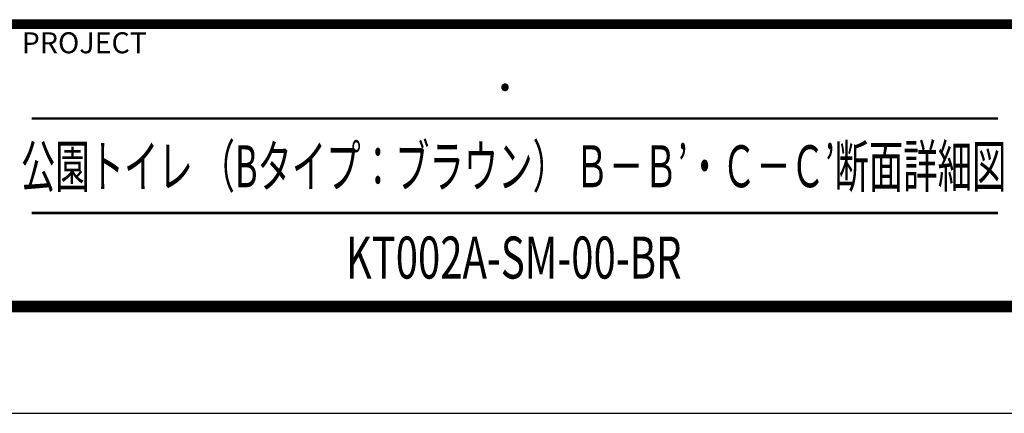
# Model space of a CAD drawing. Extents: x 0 to 48240, y 0 to 25200.
# Drawn here: x 37364 to 39239, y 12600 to 13350 of the extents above; entities that cross this region are included whole.
import ezdxf
from ezdxf.enums import TextEntityAlignment as Align

# ---------------------------------------------------------------- set-up
doc = ezdxf.new("R2010")
doc.units = 0
doc.header["$LTSCALE"] = 9
doc.layers.get('0').update_dxf_attribs({"linetype": 'CONTINUOUS'})
doc.layers.get('DEFPOINTS').update_dxf_attribs({"linetype": 'CONTINUOUS'})
doc.layers.add('P_5DRAWFRAME', color=104, linetype='CONTINUOUS')
doc.styles.add('BIGFONT', font='simplex.shx', dxfattribs={"bigfont": 'bigfont.shx'})
doc.styles.get("Standard").update_dxf_attribs({"font": 'txt.shx', "bigfont": 'extfont.shx'})

# ---------------------------------------------------------------- blocks, each defined once
blk = doc.blocks.new('DFP2')
at = {"color": 0}
for p, q in [((26.35, 37.5), (580.85, 37.5)), ((26.35, 37.4), (580.85, 37.4)), ((580.85, 37.3), (26.35, 37.3)), ((580.85, 37.2), (26.35, 37.2)), ((26.35, 37.1), (580.85, 37.1)), ((26.35, 37), (580.85, 37)), ((26.35, 36.9), (580.85, 36.9)), ((26.35, 36.8), (580.85, 36.8)), ((26.35, 36.7), (580.85, 36.7)), ((384.35, 28.15), (476.35, 28.15)), ((384.35, 28.05), (476.35, 28.05)), ((384.35, 19.15), (476.35, 19.15)), ((384.35, 19.05), (476.35, 19.05)), ((26.35, 10.7), (580.85, 10.7)), ((26.35, 10.6), (580.85, 10.6)), ((26.35, 10.5), (580.85, 10.5)), ((26.35, 10.4), (580.85, 10.4)), ((26.35, 10.3), (580.85, 10.3)), ((26.35, 10.2), (580.85, 10.2)), ((26.35, 10.1), (580.85, 10.1)), ((26.35, 10), (580.85, 10)), ((26.35, 9.9), (580.85, 9.9)), ((26.35, 9.8), (580.85, 9.8)), ((26.35, 9.7), (580.85, 9.7))]:
    blk.add_line(p, q, dxfattribs=at)
at = {"layer": 'DEFPOINTS', "color": 0}
blk.add_line((0, 0), (594, 0), dxfattribs=at)
at = {"color": 0}
blk.add_text('PROJECT', height=2, dxfattribs=at).set_placement((383.395, 34.3))
at = {"color": 83, "ltscale": 0.5, "style": 'BIGFONT', "flags": 8}
for tag, p in [('REV05', (34.102, 32.187)), ('REV04', (34.102, 27.137)), ('REV03', (34.102, 21.887)), ('REV02', (34.102, 16.637)), ('REV01', (34.102, 11.387))]:
    blk.add_attdef(tag, text='', height=2, dxfattribs=at).set_placement(p, align=Align.BOTTOM_LEFT)
for tag, p in [('REVD5', (101.672, 32.187)), ('R5D', (116.225, 32.187)), ('R5C', (125.35, 32.187)), ('R5A', (134.475, 32.187)), ('REVD4', (101.672, 27.137)), ('R4D', (116.225, 27.137)), ('R4C', (125.35, 27.137)), ('R4A', (134.475, 27.137)), ('REVD3', (101.672, 21.887)), ('R3D', (116.225, 21.887)), ('R3C', (125.35, 21.887)), ('R3A', (134.475, 21.887)), ('REVD2', (101.672, 16.637)), ('R2D', (116.225, 16.637)), ('R2C', (125.35, 16.637)), ('R2A', (134.475, 16.637)), ('REVD1', (101.672, 11.387)), ('R1D', (116.225, 11.387)), ('R1C', (125.35, 11.387)), ('R1A', (134.475, 11.387))]:
    blk.add_attdef(tag, text='', height=2, dxfattribs=at).set_placement(p, align=Align.BOTTOM_CENTER)
at = {"color": 83, "ltscale": 0.5, "style": 'BIGFONT'}
for tag, height, p in [('PROJECT1', 4, (429.415, 29.501)), ('DATE', 3, (503.031, 29.017)), ('SCALE', 3, (542.353, 28.807)), ('PROJECT2', 4, (430.24, 20.285)), ('PROJECT3', 4, (430.24, 11.592)), ('DWGNO', 3, (513.511, 12.488))]:
    blk.add_attdef(tag, text='', height=height, dxfattribs=at).set_placement(p, align=Align.BOTTOM_CENTER)

msp = doc.modelspace()

# ---------------------------------------------------------------- block references
at = {"layer": 'P_5DRAWFRAME', "linetype": 'Continuous'}
ref = msp.add_blockref('DFP2', (29700, 12600), dxfattribs=dict(at, xscale=20, yscale=20, zscale=20))
ref.add_attrib('PROJECT1', '.', dxfattribs={"layer": '0', "color": 83, "ltscale": 0.5, "height": 80, "style": 'BIGFONT'}).set_placement((38288.3, 13190), align=Align.BOTTOM_CENTER)
ref.add_attrib('PROJECT2', '公園トイレ （Bタイプ：ブラウン） Ｂ－Ｂ’・Ｃ－Ｃ’断面詳細図', dxfattribs={"layer": '0', "color": 83, "ltscale": 0.5, "height": 80, "style": 'BIGFONT', "width": 0.6}).set_placement((38304.8, 13005.7), align=Align.BOTTOM_CENTER)
ref.add_attrib('PROJECT3', 'KT002A-SM-00-BR', dxfattribs={"layer": '0', "color": 83, "ltscale": 0.5, "height": 80, "style": 'BIGFONT', "width": 0.7}).set_placement((38304.8, 12831.8), align=Align.BOTTOM_CENTER)

doc.saveas('drawing.dxf')
